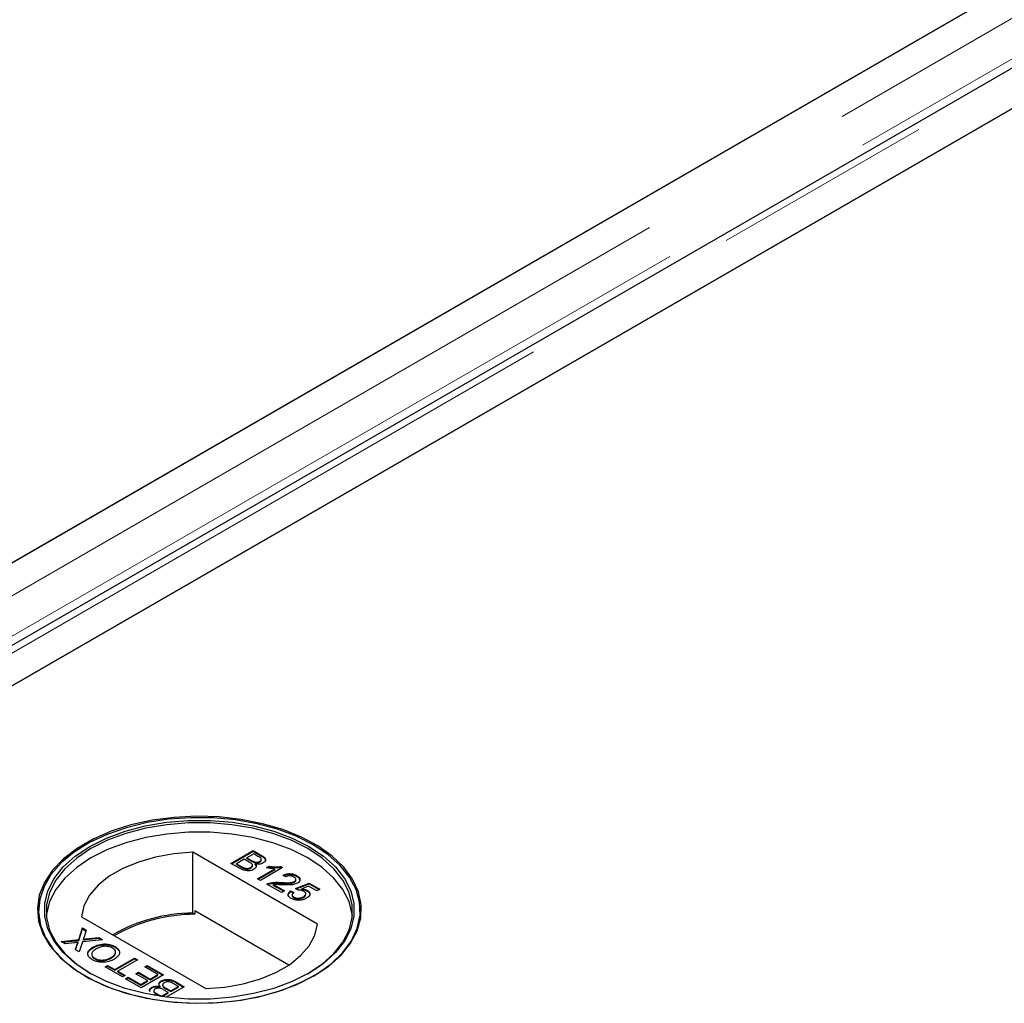
# Model space of a CAD drawing. Units: millimetres. Extents: x 132 to 7814, y 145 to 6155.
# Drawn here: x 5177 to 5289, y 4811 to 4923 of the extents above; entities that cross this region are included whole.
import ezdxf

# ---------------------------------------------------------------- set-up
doc = ezdxf.new("R2010")
doc.units = ezdxf.units.MM
doc.header["$LTSCALE"] = 20
doc.linetypes.add('PHANTOM', pattern=[12.7, 6.35, -1.27, 1.27, -1.27, 1.27, -1.27])

msp = doc.modelspace()

# ---------------------------------------------------------------- linework, layer by layer
at = {"color": 7, "linetype": 'Continuous', "lineweight": 25}
for p, q in [((5901.89, 5280.2), (5119.58, 4828.58)), ((5913.85, 5277.66), (5122.94, 4821.07)), ((5914.56, 5273.47), (5166.59, 4841.67)), ((5131.74, 4821.55), (5914.05, 5273.17)), ((5119.07, 4828.28), (5867.04, 5260.08)), ((5183.98, 4828.89), (5183.91, 4828.85)), ((5210.22, 4828.85), (5210.15, 4828.89)), ((5210.54, 4819.68), (5196.31, 4827.9)), ((5196.31, 4820.96), (5196.31, 4827.9)), ((5200.67, 4826.63), (5203.21, 4828.1)), ((5200.74, 4826.59), (5203.21, 4828.02)), ((5203.28, 4827.72), (5202.5, 4827.27)), ((5202.5, 4827.27), (5203.02, 4826.97)), ((5202.5, 4827.19), (5202.5, 4827.27)), ((5202.5, 4827.19), (5203.02, 4826.89)), ((5203.21, 4828.1), (5204.17, 4827.55)), ((5203.21, 4828.02), (5203.21, 4828.1)), ((5203.21, 4828.02), (5204.17, 4827.47)), ((5203.76, 4827.44), (5203.28, 4827.72)), ((5201.63, 4826.08), (5200.67, 4826.63)), ((5202.2, 4827.1), (5201.32, 4826.6)), ((5201.32, 4826.6), (5201.93, 4826.25)), ((5201.32, 4826.51), (5201.32, 4826.6)), ((5201.32, 4826.51), (5201.93, 4826.17)), ((5202.16, 4826.05), (5202.16, 4826.13)), ((5202.76, 4826.78), (5202.2, 4827.1)), ((5202.94, 4826.09), (5202.94, 4826.17)), ((5203.13, 4826.33), (5203.13, 4826.43)), ((5203.36, 4826.73), (5203.36, 4826.81)), ((5203.42, 4826.51), (5203.42, 4826.59)), ((5203.96, 4826.79), (5203.96, 4826.87)), ((5206.57, 4826.16), (5204.03, 4824.69)), ((5204.14, 4827.01), (5204.14, 4827.12)), ((5204.72, 4826.15), (5205.02, 4826.32)), ((5204.83, 4826.13), (5205.02, 4826.24)), ((5205.02, 4826.24), (5205.02, 4826.32)), ((5206.36, 4826.28), (5206.57, 4826.16)), ((5206.36, 4826.2), (5206.36, 4826.28)), ((5206.36, 4826.2), (5206.5, 4826.12)), ((5203.7, 4824.88), (5205.68, 4826.03)), ((5203.77, 4824.84), (5205.68, 4825.94)), ((5205.68, 4825.94), (5205.68, 4826.03)), ((5206.93, 4825.09), (5206.64, 4825.3)), ((5208.17, 4825.16), (5208.17, 4825.24)), ((5204.03, 4824.69), (5203.7, 4824.88)), ((5206.44, 4823.3), (5204.78, 4824.26)), ((5205.04, 4824.29), (5205.04, 4824.37)), ((5205.52, 4824.21), (5206.77, 4823.49)), ((5205.52, 4824.13), (5205.52, 4824.21)), ((5205.52, 4824.13), (5206.7, 4823.45)), ((5206.35, 4824.37), (5206.35, 4824.45)), ((5207.92, 4824.49), (5207.92, 4824.57)), ((5208.04, 4823.77), (5209.6, 4824.37)), ((5208.09, 4824.71), (5208.09, 4824.81)), ((5208.11, 4823.72), (5209.6, 4824.29)), ((5209.54, 4824.03), (5208.76, 4823.73)), ((5210.48, 4823.49), (5209.54, 4824.03)), ((5209.6, 4824.37), (5210.81, 4823.68)), ((5209.6, 4824.29), (5209.6, 4824.37)), ((5209.6, 4824.29), (5210.74, 4823.64)), ((5206.77, 4823.49), (5206.44, 4823.3)), ((5207.48, 4823.49), (5207.84, 4823.32)), ((5207.48, 4823.41), (5207.48, 4823.49)), ((5207.48, 4823.41), (5207.84, 4823.24)), ((5207.65, 4823.05), (5207.65, 4822.94)), ((5207.85, 4822.71), (5207.85, 4822.79)), ((5208.33, 4823.57), (5208.04, 4823.77)), ((5208.76, 4823.65), (5208.76, 4823.73)), ((5208.96, 4822.75), (5208.96, 4822.83)), ((5209.23, 4823.07), (5209.23, 4823.17)), ((5209.38, 4823.48), (5209.38, 4823.56)), ((5210.81, 4823.68), (5210.48, 4823.49)), ((5183.59, 4820.55), (5197.82, 4812.34)), ((5196.55, 4820.82), (5196.31, 4820.96)), ((5196.55, 4821.23), (5196.55, 4820.82)), ((5207.29, 4815.03), (5196.55, 4821.23)), ((5183.29, 4817.93), (5183.71, 4819.26)), ((5183.29, 4817.84), (5183.71, 4819.17)), ((5183.71, 4819.26), (5184.14, 4819.01)), ((5183.71, 4819.17), (5183.71, 4819.26)), ((5183.71, 4819.17), (5184.12, 4818.94)), ((5184.14, 4819.01), (5183.86, 4818.13)), ((5184.11, 4818.01), (5185.59, 4818.17)), ((5185.59, 4818.17), (5186.02, 4817.92)), ((5185.59, 4818.09), (5185.59, 4818.17)), ((5181.3, 4817.71), (5183.29, 4817.93)), ((5181.74, 4817.46), (5181.3, 4817.71)), ((5181.42, 4817.64), (5183.29, 4817.84)), ((5182.82, 4817.58), (5181.74, 4817.46)), ((5182.92, 4816.78), (5183.12, 4817.4)), ((5182.94, 4816.76), (5183.12, 4817.32)), ((5183.23, 4817.54), (5183.23, 4817.62)), ((5183.29, 4817.84), (5183.29, 4817.93)), ((5183.72, 4817.67), (5183.35, 4816.53)), ((5186.02, 4817.92), (5183.72, 4817.67)), ((5183.82, 4817.9), (5183.82, 4817.98)), ((5184.11, 4817.93), (5185.59, 4818.09)), ((5184.93, 4817), (5184.93, 4817.09)), ((5185.59, 4818.09), (5185.9, 4817.91)), ((5187.44, 4817.06), (5187.44, 4817.14)), ((5187.44, 4817.06), (5187.86, 4816.68)), ((5183.35, 4816.53), (5182.92, 4816.78)), ((5187.02, 4815.84), (5187.02, 4815.92)), ((5185.12, 4815.72), (5185.12, 4815.81)), ((5186.3, 4814.83), (5186.59, 4814.99)), ((5188.29, 4813.68), (5186.3, 4814.83)), ((5186.37, 4814.78), (5186.59, 4814.91)), ((5186.59, 4814.99), (5187.41, 4814.52)), ((5186.59, 4814.91), (5186.59, 4814.99)), ((5186.59, 4814.91), (5187.41, 4814.44)), ((5187.41, 4814.52), (5189.66, 4815.82)), ((5187.41, 4814.44), (5189.66, 4815.74)), ((5190.02, 4815.62), (5187.77, 4814.32)), ((5189.66, 4815.82), (5190.02, 4815.62)), ((5189.66, 4815.74), (5189.66, 4815.82)), ((5189.66, 4815.74), (5189.95, 4815.57)), ((5190.83, 4814.81), (5191.12, 4814.98)), ((5192.33, 4813.94), (5190.83, 4814.81)), ((5190.9, 4814.77), (5191.12, 4814.89)), ((5191.12, 4814.98), (5192.98, 4813.9)), ((5191.12, 4814.89), (5191.12, 4814.98)), ((5191.12, 4814.89), (5192.91, 4813.86)), ((5187.41, 4814.44), (5187.41, 4814.52)), ((5187.77, 4814.32), (5188.58, 4813.85)), ((5187.77, 4814.24), (5187.77, 4814.32)), ((5187.77, 4814.24), (5188.51, 4813.81)), ((5188.58, 4813.85), (5188.29, 4813.68)), ((5189.82, 4814.03), (5190.11, 4814.2)), ((5191.16, 4813.26), (5189.82, 4814.03)), ((5189.89, 4813.99), (5190.11, 4814.12)), ((5190.11, 4814.2), (5191.45, 4813.43)), ((5190.11, 4814.12), (5190.11, 4814.2)), ((5190.11, 4814.12), (5191.45, 4813.35)), ((5192.98, 4813.9), (5190.44, 4812.44)), ((5191.45, 4813.43), (5192.33, 4813.94)), ((5191.45, 4813.35), (5192.33, 4813.86)), ((5192.33, 4813.86), (5192.33, 4813.94)), ((5188.65, 4813.47), (5188.94, 4813.64)), ((5190.44, 4812.44), (5188.65, 4813.47)), ((5188.72, 4813.43), (5188.94, 4813.56)), ((5188.94, 4813.64), (5190.37, 4812.81)), ((5188.94, 4813.56), (5188.94, 4813.64)), ((5188.94, 4813.56), (5190.37, 4812.73)), ((5190.37, 4812.81), (5191.16, 4813.26)), ((5190.37, 4812.73), (5191.16, 4813.18)), ((5190.37, 4812.73), (5190.37, 4812.81)), ((5191.16, 4813.18), (5191.16, 4813.26)), ((5191.45, 4813.35), (5191.45, 4813.43)), ((5192.58, 4812.51), (5192.58, 4812.59)), ((5192.71, 4813.14), (5192.71, 4813.22)), ((5192.87, 4812.77), (5192.87, 4812.67)), ((5195.33, 4812.55), (5193.27, 4811.36)), ((5193.8, 4812.08), (5194.68, 4812.59)), ((5194.68, 4812.59), (5194.08, 4812.93)), ((5194.37, 4813.1), (5195.33, 4812.55)), ((5194.37, 4813.02), (5195.26, 4812.51)), ((5194.68, 4812.5), (5194.68, 4812.59)), ((5191.65, 4812.41), (5191.65, 4812.5)), ((5191.96, 4811.56), (5191.83, 4811.63)), ((5191.86, 4812.09), (5191.86, 4811.98)), ((5192.24, 4811.74), (5192.72, 4811.46)), ((5192.24, 4811.65), (5192.58, 4811.46)), ((5192.72, 4811.46), (5193.5, 4811.91)), ((5192.72, 4811.44), (5192.72, 4811.46)), ((5192.81, 4811.42), (5193.5, 4811.83)), ((5193.5, 4811.91), (5192.98, 4812.21)), ((5193.24, 4812.4), (5193.8, 4812.08)), ((5193.24, 4812.32), (5193.8, 4812)), ((5193.5, 4811.83), (5193.5, 4811.91)), ((5193.8, 4812), (5194.68, 4812.5)), ((5193.8, 4812), (5193.8, 4812.08))]:
    msp.add_line(p, q, dxfattribs=at)
at = {"color": 8, "linetype": 'PHANTOM', "lineweight": 18}
for p, q in [((5908.39, 5280.2), (5119.58, 4824.82)), ((5910.72, 5276.91), (5120.59, 4820.77)), ((5125.24, 4821.55), (5914.05, 5276.93)), ((5204.17, 4827.47), (5204.17, 4827.55)), ((5201.93, 4826.17), (5201.93, 4826.25)), ((5203.02, 4826.89), (5203.02, 4826.97)), ((5183.12, 4817.32), (5183.12, 4817.4)), ((5184.11, 4817.93), (5184.11, 4818.01)), ((5194.37, 4813.02), (5194.37, 4813.1)), ((5192.24, 4811.65), (5192.24, 4811.74)), ((5193.24, 4812.32), (5193.24, 4812.4))]:
    msp.add_line(p, q, dxfattribs=at)
at = {"color": 7, "linetype": 'Continuous', "lineweight": 25, "flags": 128}
for points in [[(5210.15, 4813.79), (5211.84, 4814.92), (5213.25, 4816.17), (5214.34, 4817.52), (5215.09, 4818.94), (5215.5, 4820.41), (5215.54, 4821.9), (5215.23, 4823.38), (5214.56, 4824.82), (5213.55, 4826.19), (5212.22, 4827.47), (5210.6, 4828.63), (5208.71, 4829.64), (5206.59, 4830.5), (5204.29, 4831.17), (5201.85, 4831.66), (5199.32, 4831.94), (5196.74, 4832.02), (5194.17, 4831.89), (5191.66, 4831.56), (5189.25, 4831.02), (5186.99, 4830.3), (5184.93, 4829.4), (5183.1, 4828.35), (5181.55, 4827.16), (5180.3, 4825.86), (5179.37, 4824.47), (5178.79, 4823.01), (5178.57, 4821.53), (5178.7, 4820.04), (5179.2, 4818.58), (5180.04, 4817.17), (5181.21, 4815.84), (5182.69, 4814.62), (5184.45, 4813.53), (5186.45, 4812.59), (5188.67, 4811.83), (5191.04, 4811.24), (5193.54, 4810.86), (5196.1, 4810.68), (5198.68, 4810.7), (5201.23, 4810.94), (5203.7, 4811.37), (5206.03, 4812), (5208.2, 4812.81), (5210.15, 4813.79)], [(5210.05, 4828.76), (5208.12, 4829.73), (5205.97, 4830.53), (5203.65, 4831.16), (5201.2, 4831.59), (5198.67, 4831.82), (5196.1, 4831.85), (5193.56, 4831.67), (5191.09, 4831.29), (5188.73, 4830.71), (5186.53, 4829.95), (5184.54, 4829.02), (5182.79, 4827.93), (5181.32, 4826.72), (5180.16, 4825.4), (5179.33, 4824.01), (5178.84, 4822.55), (5178.7, 4821.08), (5178.93, 4819.6), (5179.5, 4818.16), (5180.42, 4816.78), (5181.66, 4815.49), (5183.2, 4814.31), (5185.02, 4813.26), (5187.06, 4812.37), (5189.3, 4811.65), (5191.7, 4811.12), (5194.19, 4810.79), (5196.75, 4810.66), (5199.3, 4810.74), (5201.82, 4811.02), (5204.24, 4811.5), (5206.52, 4812.17), (5208.62, 4813.02), (5210.5, 4814.03), (5212.11, 4815.18), (5213.43, 4816.45), (5214.43, 4817.81), (5215.09, 4819.24), (5215.41, 4820.71), (5215.36, 4822.19), (5214.96, 4823.65), (5214.21, 4825.06), (5213.13, 4826.4), (5211.73, 4827.64), (5210.05, 4828.76)], [(5209.58, 4814.12), (5207.67, 4813.16), (5205.55, 4812.37), (5203.25, 4811.77), (5200.83, 4811.36), (5198.33, 4811.15), (5195.8, 4811.15), (5193.3, 4811.36), (5190.88, 4811.77), (5188.58, 4812.37), (5186.46, 4813.16), (5184.55, 4814.12), (5182.9, 4815.22), (5181.53, 4816.45), (5180.48, 4817.77), (5179.77, 4819.17), (5179.41, 4820.61), (5179.41, 4822.07), (5179.77, 4823.51), (5180.48, 4824.91), (5181.53, 4826.24), (5182.9, 4827.47), (5184.55, 4828.57), (5186.46, 4829.52), (5188.58, 4830.31), (5190.88, 4830.92), (5193.3, 4831.33), (5195.8, 4831.53), (5198.33, 4831.53), (5200.83, 4831.33), (5203.25, 4830.92), (5205.55, 4830.31), (5207.67, 4829.52), (5209.58, 4828.57), (5211.24, 4827.47), (5212.6, 4826.24), (5213.65, 4824.91), (5214.36, 4823.51), (5214.72, 4822.07), (5214.72, 4820.61), (5214.36, 4819.17), (5213.65, 4817.77), (5212.6, 4816.45), (5211.24, 4815.22), (5209.58, 4814.12)], [(5209.44, 4814.04), (5211.07, 4815.13), (5212.42, 4816.34), (5213.46, 4817.65), (5214.17, 4819.03), (5214.52, 4820.46), (5214.52, 4821.9), (5214.17, 4823.33), (5213.46, 4824.71), (5212.42, 4826.02), (5211.07, 4827.23), (5209.44, 4828.32), (5207.55, 4829.27), (5205.45, 4830.05), (5203.18, 4830.65), (5200.79, 4831.05), (5198.31, 4831.26), (5195.82, 4831.26), (5193.35, 4831.05), (5190.95, 4830.65), (5188.68, 4830.05), (5186.58, 4829.27), (5184.69, 4828.32), (5183.06, 4827.23), (5181.71, 4826.02), (5180.67, 4824.71), (5179.97, 4823.33), (5179.61, 4821.9), (5179.61, 4820.46), (5179.97, 4819.03), (5180.67, 4817.65), (5181.71, 4816.34), (5183.06, 4815.13), (5184.69, 4814.04)], [(5214.54, 4820.65), (5214.52, 4820.84), (5214.17, 4822.27), (5213.46, 4823.65), (5212.42, 4824.96), (5211.07, 4826.17), (5209.44, 4827.26), (5207.55, 4828.21), (5205.45, 4828.98), (5203.18, 4829.58), (5200.79, 4829.99), (5198.31, 4830.19), (5195.82, 4830.19), (5193.35, 4829.99), (5190.95, 4829.58), (5188.68, 4828.98), (5186.58, 4828.21), (5184.69, 4827.26), (5183.06, 4826.17), (5181.71, 4824.96), (5180.67, 4823.65), (5179.97, 4822.27), (5179.61, 4820.84), (5179.59, 4820.65)], [(5196.31, 4827.9), (5194.15, 4827.73), (5192.06, 4827.36), (5190.1, 4826.79), (5188.32, 4826.06), (5186.78, 4825.16), (5185.5, 4824.14), (5184.53, 4823.01), (5183.88, 4821.8), (5183.59, 4820.55)], [(5197.82, 4812.34), (5199.98, 4812.51), (5202.07, 4812.88), (5204.03, 4813.44), (5205.81, 4814.18), (5207.35, 4815.07), (5208.63, 4816.1), (5209.6, 4817.23), (5210.25, 4818.43), (5210.54, 4819.68)]]:
    msp.add_lwpolyline(points, dxfattribs=at)
at = {"color": 7, "linetype": 'Continuous', "lineweight": 25}
for centre, radius, start, end in [((5196.42, 4802.49), 18.47, 90.3129, 120.0212), ((5196.54, 4802.29), 18.53, 89.9715, 119.7508)]:
    msp.add_arc(centre, radius, start, end, dxfattribs=at)
for points, knots in [([(5203.96, 4826.87), (5204.02, 4826.92), (5204.11, 4826.98), (5204.15, 4827.1), (5204.1, 4827.27), (5203.91, 4827.37), (5203.76, 4827.44)], [0, 0, 0, 0, 0.249556, 0.375063, 0.500255, 1, 1, 1, 1]), ([(5204.17, 4827.55), (5204.28, 4827.48), (5204.49, 4827.35), (5204.65, 4827.1), (5204.58, 4826.86), (5204.42, 4826.74), (5204.35, 4826.69)], [0, 0, 0, 0, 0.281143, 0.559991, 0.78009, 1, 1, 1, 1]), ([(5204.17, 4827.47), (5204.27, 4827.4), (5204.49, 4827.27), (5204.65, 4827.05), (5204.59, 4826.92), (5204.58, 4826.88)], [0, 0, 0, 0, 0.412316, 0.821265, 1, 1, 1, 1]), ([(5203.29, 4825.96), (5203.2, 4825.92), (5203.02, 4825.83), (5202.66, 4825.77), (5202.14, 4825.81), (5201.84, 4825.97), (5201.63, 4826.08)], [0, 0, 0, 0, 0.187099, 0.374267, 0.560783, 1, 1, 1, 1]), ([(5201.93, 4826.25), (5201.97, 4826.22), (5202.04, 4826.18), (5202.12, 4826.15), (5202.16, 4826.13)], [0, 0, 0, 0, 0.560228, 1, 1, 1, 1]), ([(5201.93, 4826.17), (5201.97, 4826.14), (5202.04, 4826.1), (5202.12, 4826.06), (5202.16, 4826.05)], [0, 0, 0, 0, 0.560228, 1, 1, 1, 1]), ([(5202.16, 4826.13), (5202.22, 4826.11), (5202.36, 4826.06), (5202.6, 4826.06), (5202.79, 4826.1), (5202.89, 4826.15), (5202.94, 4826.17)], [0, 0, 0, 0, 0.28027, 0.559012, 0.779424, 1, 1, 1, 1]), ([(5202.16, 4826.05), (5202.22, 4826.02), (5202.36, 4825.97), (5202.6, 4825.97), (5202.79, 4826.02), (5202.89, 4826.07), (5202.94, 4826.09)], [0, 0, 0, 0, 0.28027, 0.559012, 0.779424, 1, 1, 1, 1]), ([(5202.94, 4826.17), (5203, 4826.22), (5203.1, 4826.29), (5203.14, 4826.41), (5203.1, 4826.58), (5202.91, 4826.69), (5202.76, 4826.78)], [0, 0, 0, 0, 0.249838, 0.375541, 0.501206, 1, 1, 1, 1]), ([(5202.94, 4826.09), (5203, 4826.14), (5203.09, 4826.21), (5203.14, 4826.3), (5203.13, 4826.33), (5203.13, 4826.34)], [0, 0, 0, 0, 0.6372222, 0.9578328, 1, 1, 1, 1]), ([(5203.02, 4826.97), (5203.08, 4826.94), (5203.18, 4826.88), (5203.3, 4826.83), (5203.36, 4826.81)], [0, 0, 0, 0, 0.560424, 1, 1, 1, 1]), ([(5203.02, 4826.89), (5203.08, 4826.86), (5203.18, 4826.8), (5203.3, 4826.75), (5203.36, 4826.73)], [0, 0, 0, 0, 0.560424, 1, 1, 1, 1]), ([(5203.42, 4826.59), (5203.47, 4826.53), (5203.56, 4826.42), (5203.56, 4826.23), (5203.46, 4826.08), (5203.35, 4826), (5203.29, 4825.96)], [0, 0, 0, 0, 0.280196, 0.559646, 0.779737, 1, 1, 1, 1]), ([(5203.36, 4826.81), (5203.41, 4826.8), (5203.53, 4826.77), (5203.76, 4826.78), (5203.88, 4826.84), (5203.96, 4826.87)], [0, 0, 0, 0, 0.2809166, 0.561119, 1, 1, 1, 1]), ([(5203.36, 4826.73), (5203.41, 4826.72), (5203.53, 4826.69), (5203.76, 4826.7), (5203.88, 4826.76), (5203.96, 4826.79)], [0, 0, 0, 0, 0.2809166, 0.561119, 1, 1, 1, 1]), ([(5204.35, 4826.69), (5204.28, 4826.65), (5204.13, 4826.58), (5203.8, 4826.53), (5203.56, 4826.57), (5203.42, 4826.59)], [0, 0, 0, 0, 0.280317, 0.560829, 1, 1, 1, 1]), ([(5203.42, 4826.51), (5203.47, 4826.45), (5203.55, 4826.36), (5203.54, 4826.26), (5203.54, 4826.23)], [0, 0, 0, 0, 0.654873, 1, 1, 1, 1]), ([(5203.96, 4826.79), (5204.02, 4826.84), (5204.11, 4826.9), (5204.15, 4826.99), (5204.14, 4827.02), (5204.14, 4827.02)], [0, 0, 0, 0, 0.644086, 0.968012, 1, 1, 1, 1]), ([(5205.68, 4826.03), (5205.5, 4826.04), (5205.17, 4826.05), (5204.86, 4826.12), (5204.72, 4826.15)], [0, 0, 0, 0, 0.559671, 1, 1, 1, 1]), ([(5205.02, 4826.32), (5205.27, 4826.28), (5205.71, 4826.21), (5206.16, 4826.26), (5206.36, 4826.28)], [0, 0, 0, 0, 0.5604438, 1, 1, 1, 1]), ([(5205.02, 4826.24), (5205.27, 4826.2), (5205.71, 4826.13), (5206.16, 4826.18), (5206.36, 4826.2)], [0, 0, 0, 0, 0.5604438, 1, 1, 1, 1]), ([(5206.64, 4825.3), (5206.77, 4825.35), (5207.03, 4825.46), (5207.5, 4825.48), (5207.89, 4825.39), (5208.08, 4825.29), (5208.17, 4825.24)], [0, 0, 0, 0, 0.280254, 0.558862, 0.779092, 1, 1, 1, 1]), ([(5206.64, 4825.22), (5206.77, 4825.27), (5207.03, 4825.38), (5207.5, 4825.4), (5207.89, 4825.3), (5208.08, 4825.21), (5208.17, 4825.16)], [0, 0, 0, 0, 0.280254, 0.558862, 0.779092, 1, 1, 1, 1]), ([(5207.87, 4825.08), (5207.79, 4825.11), (5207.64, 4825.19), (5207.36, 4825.22), (5207.11, 4825.18), (5206.99, 4825.12), (5206.93, 4825.09)], [0, 0, 0, 0, 0.280467, 0.559487, 0.779365, 1, 1, 1, 1]), ([(5207.92, 4824.57), (5207.98, 4824.61), (5208.09, 4824.7), (5208.1, 4824.85), (5208.01, 4824.98), (5207.92, 4825.04), (5207.87, 4825.08)], [0, 0, 0, 0, 0.279053, 0.558584, 0.779076, 1, 1, 1, 1]), ([(5208.17, 4825.24), (5208.27, 4825.17), (5208.48, 4825.04), (5208.57, 4824.78), (5208.49, 4824.55), (5208.33, 4824.44), (5208.25, 4824.38)], [0, 0, 0, 0, 0.280494, 0.559662, 0.779763, 1, 1, 1, 1]), ([(5208.17, 4825.16), (5208.28, 4825.09), (5208.45, 4824.99), (5208.48, 4824.85), (5208.5, 4824.8)], [0, 0, 0, 0, 0.643778, 1, 1, 1, 1]), ([(5204.78, 4824.26), (5204.82, 4824.29), (5204.9, 4824.33), (5205, 4824.36), (5205.04, 4824.37)], [0, 0, 0, 0, 0.55999, 1, 1, 1, 1]), ([(5204.85, 4824.22), (5204.88, 4824.23), (5204.93, 4824.26), (5205, 4824.28), (5205.04, 4824.29)], [0, 0, 0, 0, 0.363372, 1, 1, 1, 1]), ([(5205.04, 4824.37), (5205.28, 4824.42), (5205.71, 4824.5), (5206.15, 4824.47), (5206.35, 4824.45)], [0, 0, 0, 0, 0.558366, 1, 1, 1, 1]), ([(5205.04, 4824.29), (5205.28, 4824.34), (5205.71, 4824.41), (5206.15, 4824.38), (5206.35, 4824.37)], [0, 0, 0, 0, 0.558366, 1, 1, 1, 1]), ([(5206.5, 4824.19), (5206.39, 4824.19), (5206.21, 4824.2), (5205.95, 4824.22), (5205.74, 4824.22), (5205.6, 4824.21), (5205.52, 4824.21)], [0, 0, 0, 0, 0.340039, 0.560057, 0.780083, 1, 1, 1, 1]), ([(5206.35, 4824.45), (5206.65, 4824.44), (5207.07, 4824.42), (5207.62, 4824.45), (5207.82, 4824.53), (5207.92, 4824.57)], [0, 0, 0, 0, 0.561318, 0.78137, 1, 1, 1, 1]), ([(5206.35, 4824.37), (5206.65, 4824.36), (5207.07, 4824.34), (5207.62, 4824.37), (5207.82, 4824.45), (5207.92, 4824.49)], [0, 0, 0, 0, 0.561318, 0.78137, 1, 1, 1, 1]), ([(5208.25, 4824.38), (5208.11, 4824.32), (5207.83, 4824.2), (5207.21, 4824.16), (5206.77, 4824.18), (5206.5, 4824.19)], [0, 0, 0, 0, 0.278752, 0.558825, 1, 1, 1, 1]), ([(5207.92, 4824.49), (5207.98, 4824.53), (5208.08, 4824.6), (5208.07, 4824.68), (5208.07, 4824.72)], [0, 0, 0, 0, 0.623947, 1, 1, 1, 1]), ([(5207.56, 4822.62), (5207.46, 4822.69), (5207.25, 4822.83), (5207.18, 4823.09), (5207.27, 4823.32), (5207.41, 4823.43), (5207.48, 4823.49)], [0, 0, 0, 0, 0.280058, 0.559277, 0.779422, 1, 1, 1, 1]), ([(5207.25, 4822.89), (5207.23, 4822.94), (5207.18, 4823.05), (5207.27, 4823.24), (5207.41, 4823.35), (5207.48, 4823.41)], [0, 0, 0, 0, 0.2380576, 0.6186556, 1, 1, 1, 1]), ([(5207.84, 4823.32), (5207.79, 4823.27), (5207.69, 4823.18), (5207.63, 4823.03), (5207.7, 4822.89), (5207.8, 4822.82), (5207.85, 4822.79)], [0, 0, 0, 0, 0.280716, 0.559942, 0.779637, 1, 1, 1, 1]), ([(5207.66, 4822.95), (5207.66, 4822.95), (5207.64, 4822.9), (5207.71, 4822.8), (5207.81, 4822.74), (5207.85, 4822.71)], [0, 0, 0, 0, 0.073552, 0.536073, 1, 1, 1, 1]), ([(5207.85, 4822.79), (5207.94, 4822.75), (5208.13, 4822.66), (5208.47, 4822.66), (5208.75, 4822.73), (5208.89, 4822.8), (5208.96, 4822.83)], [0, 0, 0, 0, 0.279504, 0.558299, 0.778906, 1, 1, 1, 1]), ([(5207.85, 4822.71), (5207.94, 4822.66), (5208.13, 4822.58), (5208.47, 4822.58), (5208.75, 4822.65), (5208.89, 4822.72), (5208.96, 4822.75)], [0, 0, 0, 0, 0.279504, 0.558299, 0.778906, 1, 1, 1, 1]), ([(5209, 4823.45), (5208.94, 4823.47), (5208.84, 4823.52), (5208.62, 4823.58), (5208.44, 4823.57), (5208.33, 4823.57)], [0, 0, 0, 0, 0.280859, 0.561106, 1, 1, 1, 1]), ([(5208.76, 4823.73), (5208.89, 4823.71), (5209.12, 4823.69), (5209.3, 4823.6), (5209.38, 4823.56)], [0, 0, 0, 0, 0.559964, 1, 1, 1, 1]), ([(5208.76, 4823.65), (5208.89, 4823.63), (5209.12, 4823.61), (5209.3, 4823.52), (5209.38, 4823.48)], [0, 0, 0, 0, 0.559964, 1, 1, 1, 1]), ([(5208.96, 4822.83), (5209.03, 4822.88), (5209.18, 4822.98), (5209.26, 4823.17), (5209.17, 4823.33), (5209.05, 4823.41), (5209, 4823.45)], [0, 0, 0, 0, 0.280642, 0.559552, 0.779262, 1, 1, 1, 1]), ([(5208.96, 4822.75), (5209.03, 4822.8), (5209.18, 4822.9), (5209.21, 4823.02), (5209.22, 4823.08)], [0, 0, 0, 0, 0.52189, 1, 1, 1, 1]), ([(5209.38, 4823.56), (5209.48, 4823.49), (5209.68, 4823.34), (5209.7, 4823.06), (5209.56, 4822.83), (5209.39, 4822.71), (5209.3, 4822.66)], [0, 0, 0, 0, 0.279181, 0.558749, 0.779154, 1, 1, 1, 1]), ([(5209.38, 4823.48), (5209.49, 4823.41), (5209.64, 4823.31), (5209.64, 4823.19), (5209.64, 4823.16)], [0, 0, 0, 0, 0.783605, 1, 1, 1, 1]), ([(5208.51, 4822.43), (5208.31, 4822.43), (5207.95, 4822.43), (5207.68, 4822.56), (5207.56, 4822.62)], [0, 0, 0, 0, 0.558475, 1, 1, 1, 1]), ([(5209.3, 4822.66), (5209.17, 4822.59), (5208.94, 4822.48), (5208.64, 4822.44), (5208.51, 4822.43)], [0, 0, 0, 0, 0.5597216, 1, 1, 1, 1]), ([(5183.23, 4817.62), (5183.15, 4817.61), (5183.02, 4817.6), (5182.88, 4817.58), (5182.82, 4817.58)], [0, 0, 0, 0, 0.560003, 1, 1, 1, 1]), ([(5183.12, 4817.4), (5183.13, 4817.45), (5183.15, 4817.5), (5183.18, 4817.58), (5183.21, 4817.61), (5183.23, 4817.62)], [0, 0, 0, 0, 0.561172, 0.781708, 1, 1, 1, 1]), ([(5183.12, 4817.32), (5183.13, 4817.36), (5183.15, 4817.42), (5183.18, 4817.5), (5183.21, 4817.52), (5183.23, 4817.54)], [0, 0, 0, 0, 0.561172, 0.781708, 1, 1, 1, 1]), ([(5183.86, 4818.13), (5183.85, 4818.1), (5183.84, 4818.05), (5183.82, 4818), (5183.82, 4817.98)], [0, 0, 0, 0, 0.559969, 1, 1, 1, 1]), ([(5183.82, 4817.98), (5183.87, 4817.99), (5183.97, 4818), (5184.07, 4818.01), (5184.11, 4818.01)], [0, 0, 0, 0, 0.560052, 1, 1, 1, 1]), ([(5183.82, 4817.9), (5183.87, 4817.91), (5183.97, 4817.92), (5184.07, 4817.93), (5184.11, 4817.93)], [0, 0, 0, 0, 0.560052, 1, 1, 1, 1]), ([(5184.83, 4815.64), (5184.67, 4815.76), (5184.34, 4816), (5184.28, 4816.44), (5184.52, 4816.81), (5184.8, 4817), (5184.93, 4817.09)], [0, 0, 0, 0, 0.279616, 0.558593, 0.779097, 1, 1, 1, 1]), ([(5184.93, 4817.09), (5185.14, 4817.18), (5185.54, 4817.38), (5186.29, 4817.47), (5186.96, 4817.37), (5187.28, 4817.22), (5187.44, 4817.14)], [0, 0, 0, 0, 0.280359, 0.559505, 0.779652, 1, 1, 1, 1]), ([(5184.93, 4817), (5185.14, 4817.1), (5185.54, 4817.3), (5186.29, 4817.39), (5186.96, 4817.29), (5187.28, 4817.13), (5187.44, 4817.06)], [0, 0, 0, 0, 0.280359, 0.559505, 0.779652, 1, 1, 1, 1]), ([(5187.15, 4816.97), (5186.99, 4817.04), (5186.68, 4817.18), (5186.1, 4817.18), (5185.63, 4817.06), (5185.41, 4816.94), (5185.29, 4816.88)], [0, 0, 0, 0, 0.279108, 0.558199, 0.778817, 1, 1, 1, 1]), ([(5187.44, 4817.14), (5187.6, 4817.02), (5187.93, 4816.79), (5187.99, 4816.35), (5187.77, 4815.98), (5187.51, 4815.8), (5187.38, 4815.71)], [0, 0, 0, 0, 0.279571, 0.558774, 0.779303, 1, 1, 1, 1]), ([(5184.35, 4816.34), (5184.35, 4816.36), (5184.32, 4816.49), (5184.54, 4816.73), (5184.8, 4816.91), (5184.93, 4817)], [0, 0, 0, 0, 0.056514, 0.527831, 1, 1, 1, 1]), ([(5185.29, 4816.88), (5185.16, 4816.79), (5184.9, 4816.62), (5184.74, 4816.31), (5184.83, 4816.01), (5185.03, 4815.88), (5185.12, 4815.81)], [0, 0, 0, 0, 0.280772, 0.560095, 0.779969, 1, 1, 1, 1]), ([(5184.82, 4816.09), (5184.83, 4816.04), (5184.86, 4815.9), (5185.02, 4815.79), (5185.12, 4815.72)], [0, 0, 0, 0, 0.360978, 1, 1, 1, 1]), ([(5185.12, 4815.81), (5185.23, 4815.76), (5185.43, 4815.65), (5185.83, 4815.59), (5186.43, 4815.61), (5186.78, 4815.79), (5187.02, 4815.92)], [0, 0, 0, 0, 0.18727, 0.374447, 0.561242, 1, 1, 1, 1]), ([(5187.02, 4815.92), (5187.15, 4816), (5187.4, 4816.17), (5187.53, 4816.48), (5187.44, 4816.77), (5187.25, 4816.9), (5187.15, 4816.97)], [0, 0, 0, 0, 0.280649, 0.559878, 0.779856, 1, 1, 1, 1]), ([(5187.02, 4815.84), (5187.15, 4815.92), (5187.39, 4816.09), (5187.53, 4816.35), (5187.47, 4816.49), (5187.46, 4816.52)], [0, 0, 0, 0, 0.436722, 0.871234, 1, 1, 1, 1]), ([(5187.38, 4815.71), (5187.17, 4815.61), (5186.77, 4815.4), (5186.01, 4815.31), (5185.32, 4815.4), (5184.99, 4815.56), (5184.83, 4815.64)], [0, 0, 0, 0, 0.280575, 0.559575, 0.779561, 1, 1, 1, 1]), ([(5185.12, 4815.72), (5185.23, 4815.67), (5185.43, 4815.57), (5185.83, 4815.51), (5186.43, 4815.53), (5186.78, 4815.71), (5187.02, 4815.84)], [0, 0, 0, 0, 0.18727, 0.374447, 0.561242, 1, 1, 1, 1]), ([(5191.65, 4812.5), (5191.73, 4812.53), (5191.87, 4812.6), (5192.2, 4812.65), (5192.44, 4812.61), (5192.58, 4812.59)], [0, 0, 0, 0, 0.280372, 0.56087, 1, 1, 1, 1]), ([(5191.65, 4812.41), (5191.73, 4812.45), (5191.87, 4812.52), (5192.2, 4812.57), (5192.44, 4812.53), (5192.58, 4812.51)], [0, 0, 0, 0, 0.280372, 0.56087, 1, 1, 1, 1]), ([(5192.58, 4812.59), (5192.53, 4812.65), (5192.44, 4812.77), (5192.44, 4812.95), (5192.54, 4813.11), (5192.65, 4813.18), (5192.71, 4813.22)], [0, 0, 0, 0, 0.280212, 0.559643, 0.779721, 1, 1, 1, 1]), ([(5192.46, 4812.79), (5192.46, 4812.82), (5192.45, 4812.9), (5192.54, 4813.02), (5192.65, 4813.1), (5192.71, 4813.14)], [0, 0, 0, 0, 0.230275, 0.614961, 1, 1, 1, 1]), ([(5192.71, 4813.22), (5192.8, 4813.26), (5192.99, 4813.35), (5193.34, 4813.41), (5193.86, 4813.37), (5194.16, 4813.21), (5194.37, 4813.1)], [0, 0, 0, 0, 0.187087, 0.37426, 0.560804, 1, 1, 1, 1]), ([(5192.71, 4813.14), (5192.8, 4813.18), (5192.99, 4813.27), (5193.34, 4813.33), (5193.86, 4813.29), (5194.16, 4813.13), (5194.37, 4813.02)], [0, 0, 0, 0, 0.187087, 0.37426, 0.560804, 1, 1, 1, 1]), ([(5193.06, 4813.01), (5193, 4812.96), (5192.9, 4812.89), (5192.86, 4812.78), (5192.9, 4812.6), (5193.09, 4812.49), (5193.24, 4812.4)], [0, 0, 0, 0, 0.249799, 0.375568, 0.501162, 1, 1, 1, 1]), ([(5192.87, 4812.68), (5192.88, 4812.66), (5192.89, 4812.51), (5193.08, 4812.41), (5193.24, 4812.32)], [0, 0, 0, 0, 0.17948, 1, 1, 1, 1]), ([(5193.85, 4813.05), (5193.78, 4813.08), (5193.64, 4813.12), (5193.4, 4813.13), (5193.21, 4813.08), (5193.11, 4813.03), (5193.06, 4813.01)], [0, 0, 0, 0, 0.280306, 0.558988, 0.779379, 1, 1, 1, 1]), ([(5194.08, 4812.93), (5194.03, 4812.96), (5193.96, 4813), (5193.88, 4813.04), (5193.85, 4813.05)], [0, 0, 0, 0, 0.560041, 1, 1, 1, 1]), ([(5191.43, 4812.02), (5191.41, 4812.05), (5191.35, 4812.14), (5191.43, 4812.32), (5191.58, 4812.44), (5191.65, 4812.5)], [0, 0, 0, 0, 0.162093, 0.581263, 1, 1, 1, 1]), ([(5191.42, 4812.14), (5191.43, 4812.17), (5191.45, 4812.28), (5191.57, 4812.36), (5191.65, 4812.41)], [0, 0, 0, 0, 0.308773, 1, 1, 1, 1]), ([(5192.04, 4812.31), (5191.98, 4812.26), (5191.89, 4812.2), (5191.85, 4812.08), (5191.9, 4811.92), (5192.09, 4811.82), (5192.24, 4811.74)], [0, 0, 0, 0, 0.249547, 0.375072, 0.500275, 1, 1, 1, 1]), ([(5191.86, 4811.99), (5191.87, 4811.97), (5191.89, 4811.83), (5192.08, 4811.73), (5192.24, 4811.65)], [0, 0, 0, 0, 0.1841677, 1, 1, 1, 1]), ([(5192.64, 4812.37), (5192.59, 4812.38), (5192.47, 4812.41), (5192.24, 4812.4), (5192.12, 4812.34), (5192.04, 4812.31)], [0, 0, 0, 0, 0.280853, 0.561059, 1, 1, 1, 1]), ([(5192.98, 4812.21), (5192.92, 4812.24), (5192.82, 4812.3), (5192.7, 4812.35), (5192.64, 4812.37)], [0, 0, 0, 0, 0.56034, 1, 1, 1, 1])]:
    msp.add_open_spline(points, degree=3, knots=knots, dxfattribs=at)

doc.saveas('drawing.dxf')
